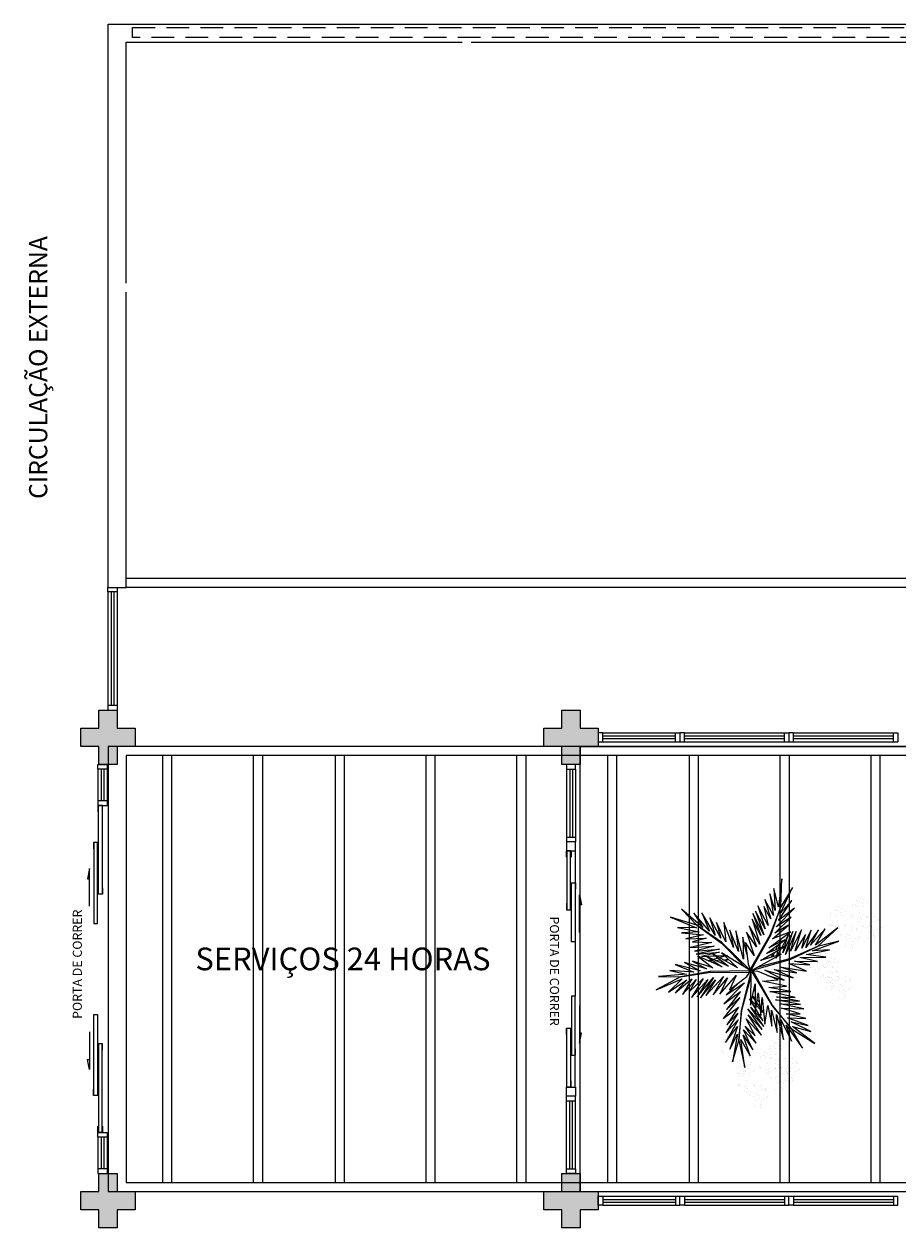
# Model space of a CAD drawing. Units: millimetres. Extents: x 971 to 1339, y 87 to 1406.
# Drawn here: x 1060 to 1070, y 274 to 288 of the extents above; entities that cross this region are included whole.
import ezdxf

# ---------------------------------------------------------------- set-up
doc = ezdxf.new("R2010")
doc.units = ezdxf.units.MM
doc.linetypes.add('CONTINUO', pattern=[0])
doc.linetypes.add('HIDDEN', pattern=[0.375, 0.25, -0.125])
for name, color, linetype in [('BASE ELETRICA', 253, 'Continuous'), ('BASE ELÉTRICA 2', 30, 'Continuous'), ('Layout', 4, 'Continuous')]:
    doc.layers.add(name, color=color, linetype=linetype)
doc.styles.add('100RE100', font='arial.ttf', dxfattribs={"height": 0.25})
doc.styles.add('Annotative', font='arial.ttf')
doc.styles.add('ROMANS', font='romans')

# ---------------------------------------------------------------- blocks, each defined once
blk = doc.blocks.new('PERGOLA')
at = {"layer": 'BASE ELETRICA'}
for p, q in [((109669.282, -73615.808), (109647.182, -73615.808)), ((109669.282, -73620.708), (109669.282, -73615.808)), ((109669.082, -73615.908), (109647.282, -73615.908)), ((109660.782, -73620.608), (109660.782, -73615.908)), ((109660.882, -73620.608), (109660.882, -73615.908)), ((109661.782, -73620.608), (109661.782, -73615.908)), ((109661.882, -73620.608), (109661.882, -73615.908)), ((109662.782, -73620.608), (109662.782, -73615.908)), ((109662.882, -73620.608), (109662.882, -73615.908)), ((109663.682, -73620.608), (109663.682, -73615.908)), ((109663.782, -73620.608), (109663.782, -73615.908)), ((109664.682, -73620.608), (109664.682, -73615.908)), ((109664.782, -73620.608), (109664.782, -73615.908)), ((109665.682, -73620.608), (109665.682, -73615.908)), ((109665.782, -73620.608), (109665.782, -73615.908)), ((109666.682, -73620.608), (109666.682, -73615.908)), ((109666.782, -73620.608), (109666.782, -73615.908)), ((109667.582, -73620.608), (109667.582, -73615.908)), ((109667.682, -73620.608), (109667.682, -73615.908)), ((109668.582, -73620.608), (109668.582, -73615.908)), ((109668.682, -73620.608), (109668.682, -73615.908)), ((109669.082, -73620.608), (109669.082, -73615.908)), ((109647.182, -73620.708), (109669.282, -73620.708)), ((109647.282, -73620.608), (109669.082, -73620.608))]:
    blk.add_line(p, q, dxfattribs=at)
blk = doc.blocks.new('esquadria 1.50')
at = {"layer": 'BASE ELETRICA'}
for p, q in [((0.05, 0.064), (1.15, 0.064)), ((0.05, 0.034), (1.15, 0.034))]:
    blk.add_line(p, q, dxfattribs=at)
at = {"layer": 'BASE ELÉTRICA 2', "lineweight": 5}
for p, q in [((0, 0.1), (0.05, 0.1)), ((0, 0), (0, 0.1)), ((0.05, 0), (0, 0)), ((0.05, 0.1), (1.15, 0.1)), ((0.05, 0.1), (0.05, 0)), ((0.05, 0), (1.15, 0)), ((1.15, 0.1), (1.15, 0)), ((1.15, 0.1), (1.2, 0.1)), ((1.15, 0), (1.2, 0)), ((1.2, 0), (1.2, 0.1))]:
    blk.add_line(p, q, dxfattribs=at)
blk = doc.blocks.new('BLOCOPILARES')
at = {"layer": 'BASE ELÉTRICA 2', "linetype": 'Continuous'}
for points in [[(673148.588, 7696245.5, 0), (673148.788, 7696245.5, 0), (673148.788, 7696245.7, 0), (673148.988, 7696245.7, 0), (673148.988, 7696245.5, 0), (673149.188, 7696245.5, 0), (673149.188, 7696245.3, 0), (673148.988, 7696245.3, 0), (673148.988, 7696245.1, 0), (673148.788, 7696245.1, 0), (673148.788, 7696245.3, 0), (673148.588, 7696245.3, 0)], [(673153.688, 7696245.5, 0), (673153.888, 7696245.5, 0), (673153.888, 7696245.7, 0), (673154.088, 7696245.7, 0), (673154.088, 7696245.5, 0), (673154.288, 7696245.5, 0), (673154.288, 7696245.3, 0), (673154.088, 7696245.3, 0), (673154.088, 7696245.1, 0), (673153.888, 7696245.1, 0), (673153.888, 7696245.3, 0), (673153.688, 7696245.3, 0)], [(673148.588, 7696240.4, 0), (673148.788, 7696240.4, 0), (673148.788, 7696240.6, 0), (673148.988, 7696240.6, 0), (673148.988, 7696240.4, 0), (673149.188, 7696240.4, 0), (673149.188, 7696240.2, 0), (673148.988, 7696240.2, 0), (673148.988, 7696240, 0), (673148.788, 7696240, 0), (673148.788, 7696240.2, 0), (673148.588, 7696240.2, 0)], [(673153.688, 7696240.4, 0), (673153.888, 7696240.4, 0), (673153.888, 7696240.6, 0), (673154.088, 7696240.6, 0), (673154.088, 7696240.4, 0), (673154.288, 7696240.4, 0), (673154.288, 7696240.2, 0), (673154.088, 7696240.2, 0), (673154.088, 7696240, 0), (673153.888, 7696240, 0), (673153.888, 7696240.2, 0), (673153.688, 7696240.2, 0)]]:
    blk.add_polyline3d(points, close=True, dxfattribs=at)
blk = doc.blocks.new('SOPILARES')
at = {"layer": 'BASE ELÉTRICA 2', "lineweight": 5}
blk.add_blockref('BLOCOPILARES', (-563676.893, -7770101.201), dxfattribs=at)
blk = doc.blocks.new('Paredes')
at = {"layer": 'BASE ELETRICA', "linetype": 'HIDDEN', "lineweight": 5}
blk.add_lwpolyline([(638.107, 394.497), (617.023, 394.497), (617.023, 394.61), (638.107, 394.61)], close=True, dxfattribs=at)
at = {"layer": 'BASE ELÉTRICA 2', "linetype": 'CONTINUO'}
for p, q in [((616.754, 394.646), (638.334, 394.646)), ((616.754, 388.446), (616.754, 394.646)), ((616.954, 394.446), (620.654, 394.446)), ((616.954, 391.796), (616.954, 394.446)), ((620.754, 394.446), (629.104, 394.446)), ((616.954, 388.446), (616.954, 391.696)), ((616.754, 388.446), (616.954, 388.446))]:
    blk.add_line(p, q, dxfattribs=at)
blk = doc.blocks.new('VEG2')
at = {"layer": 'BASE ELETRICA', "lineweight": 0}
for p, q in [((-0.028, 1.238), (-0.028, 1.238)), ((-0.022, 1.256), (-0.022, 1.256)), ((-0.018, 1.229), (-0.018, 1.229)), ((0.038, 1.249), (0.038, 1.249)), ((-0.09, 1.151), (-0.09, 1.151)), ((-0.077, 1.168), (-0.077, 1.168)), ((-0.051, 1.171), (-0.051, 1.171)), ((-0.03, 1.197), (-0.03, 1.197)), ((-0.01, 1.177), (-0.01, 1.177)), ((-0.002, 1.144), (-0.002, 1.144)), ((0.019, 1.131), (0.019, 1.131)), ((0.025, 1.189), (0.025, 1.189)), ((0.041, 1.152), (0.041, 1.152)), ((0.075, 1.144), (0.075, 1.144)), ((0.084, 1.135), (0.084, 1.135)), ((-0.313, 1.006), (-0.313, 1.006)), ((-0.277, 1.008), (-0.277, 1.008)), ((-0.251, 1.011), (-0.251, 1.011)), ((-0.23, 1.037), (-0.23, 1.037)), ((-0.228, 1.078), (-0.228, 1.078)), ((-0.222, 1.096), (-0.222, 1.096)), ((-0.218, 1.069), (-0.218, 1.069)), ((-0.21, 1.017), (-0.21, 1.017)), ((-0.175, 1.029), (-0.175, 1.029)), ((-0.162, 1.089), (-0.162, 1.089)), ((-0.075, 1.1), (-0.075, 1.1)), ((-0.066, 1.091), (-0.066, 1.091)), ((-0.061, 1.082), (-0.061, 1.082)), ((-0.026, 1.101), (-0.026, 1.101)), ((-0.023, 1.051), (-0.023, 1.051)), ((0.036, 1.053), (0.036, 1.053)), ((0.044, 1.056), (0.044, 1.056)), ((0.095, 1.082), (0.095, 1.082)), ((0.104, 1.062), (0.104, 1.062)), ((0.109, 1.106), (0.109, 1.106)), ((0.112, 1.009), (0.112, 1.009)), ((0.128, 1.095), (0.128, 1.095)), ((0.13, 1.066), (0.13, 1.066)), ((0.172, 1.055), (0.172, 1.055)), ((0.177, 1.05), (0.177, 1.05)), ((0.187, 1.041), (0.187, 1.041)), ((-0.382, 0.901), (-0.382, 0.901)), ((-0.369, 0.918), (-0.369, 0.918)), ((-0.343, 0.921), (-0.343, 0.921)), ((-0.322, 0.947), (-0.322, 0.947)), ((-0.32, 0.988), (-0.32, 0.988)), ((-0.31, 0.979), (-0.31, 0.979)), ((-0.302, 0.927), (-0.302, 0.927)), ((-0.294, 0.894), (-0.294, 0.894)), ((-0.29, 0.991), (-0.29, 0.991)), ((-0.275, 0.94), (-0.275, 0.94)), ((-0.267, 0.939), (-0.267, 0.939)), ((-0.266, 0.931), (-0.266, 0.931)), ((-0.261, 0.922), (-0.261, 0.922)), ((-0.254, 0.999), (-0.254, 0.999)), ((-0.251, 0.902), (-0.251, 0.902)), ((-0.226, 0.941), (-0.226, 0.941)), ((-0.223, 0.891), (-0.223, 0.891)), ((-0.217, 0.894), (-0.217, 0.894)), ((-0.202, 0.984), (-0.202, 0.984)), ((-0.181, 0.971), (-0.181, 0.971)), ((-0.164, 0.893), (-0.164, 0.893)), ((-0.159, 0.992), (-0.159, 0.992)), ((-0.156, 0.896), (-0.156, 0.896)), ((-0.125, 0.984), (-0.125, 0.984)), ((-0.116, 0.975), (-0.116, 0.975)), ((-0.105, 0.922), (-0.105, 0.922)), ((-0.096, 0.902), (-0.096, 0.902)), ((-0.091, 0.946), (-0.091, 0.946)), ((-0.072, 0.935), (-0.072, 0.935)), ((-0.07, 0.906), (-0.07, 0.906)), ((-0.028, 0.895), (-0.028, 0.895)), ((0.041, 0.924), (0.041, 0.924)), ((0.079, 0.894), (0.079, 0.894)), ((0.08, 0.958), (0.08, 0.958)), ((0.082, 0.93), (0.082, 0.93)), ((0.115, 0.913), (0.115, 0.913)), ((0.122, 0.928), (0.122, 0.928)), ((0.128, 0.946), (0.128, 0.946)), ((0.13, 0.912), (0.13, 0.912)), ((0.132, 0.919), (0.132, 0.919)), ((0.135, 0.957), (0.135, 0.957)), ((0.139, 0.904), (0.139, 0.904)), ((0.15, 0.939), (0.15, 0.939)), ((0.175, 0.959), (0.175, 0.959)), ((0.176, 0.942), (0.176, 0.942)), ((0.188, 0.939), (0.188, 0.939)), ((-0.367, 0.85), (-0.367, 0.85)), ((-0.358, 0.841), (-0.358, 0.841)), ((-0.353, 0.832), (-0.353, 0.832)), ((-0.318, 0.851), (-0.318, 0.851)), ((-0.315, 0.801), (-0.315, 0.801)), ((-0.273, 0.881), (-0.273, 0.881)), ((-0.256, 0.803), (-0.256, 0.803)), ((-0.248, 0.806), (-0.248, 0.806)), ((-0.208, 0.885), (-0.208, 0.885)), ((-0.197, 0.832), (-0.197, 0.832)), ((-0.188, 0.812), (-0.188, 0.812)), ((-0.183, 0.855), (-0.183, 0.855)), ((-0.164, 0.845), (-0.164, 0.845)), ((-0.162, 0.815), (-0.162, 0.815)), ((-0.12, 0.805), (-0.12, 0.805)), ((-0.12, 0.798), (-0.12, 0.798)), ((-0.115, 0.8), (-0.115, 0.8)), ((-0.105, 0.791), (-0.105, 0.791)), ((-0.088, 0.849), (-0.088, 0.849)), ((-0.065, 0.797), (-0.065, 0.797)), ((-0.025, 0.799), (-0.025, 0.799)), ((-0.024, 0.782), (-0.024, 0.782)), ((-0.023, 0.89), (-0.023, 0.89)), ((-0.013, 0.881), (-0.013, 0.881)), ((0.06, 0.841), (0.06, 0.841)), ((0.073, 0.858), (0.073, 0.858)), ((0.074, 0.78), (0.138, 0.588)), ((0.16, 0.627), (0.074, 0.78)), ((0.075, 0.79), (0.075, 0.79)), ((0.084, 0.781), (0.084, 0.781)), ((0.099, 0.861), (0.099, 0.861)), ((0.1, 0.88), (0.1, 0.88)), ((0.12, 0.887), (0.12, 0.887)), ((0.123, 0.886), (0.16, 0.627)), ((0.181, 0.636), (0.123, 0.886)), ((0.124, 0.791), (0.124, 0.791)), ((0.14, 0.867), (0.14, 0.867)), ((0.148, 0.834), (0.148, 0.834)), ((0.169, 0.821), (0.169, 0.821)), ((0.175, 0.879), (0.175, 0.879)), ((0.237, 0.833), (0.181, 0.636)), ((0.191, 0.842), (0.191, 0.842)), ((0.191, 0.578), (0.237, 0.833)), ((0.225, 0.834), (0.225, 0.834)), ((0.234, 0.825), (0.234, 0.825)), ((0.259, 0.796), (0.259, 0.796)), ((0.278, 0.785), (0.278, 0.785)), ((-0.408, 0.708), (-0.308, 0.528)), ((-0.259, 0.494), (-0.408, 0.708)), ((-0.251, 0.674), (-0.251, 0.674)), ((-0.212, 0.708), (-0.212, 0.708)), ((-0.21, 0.68), (-0.21, 0.68)), ((-0.18, 0.759), (-0.18, 0.759)), ((-0.159, 0.764), (-0.159, 0.764)), ((-0.157, 0.707), (-0.157, 0.707)), ((-0.142, 0.689), (-0.142, 0.689)), ((-0.121, 0.734), (-0.121, 0.734)), ((-0.118, 0.77), (-0.118, 0.77)), ((-0.117, 0.709), (-0.117, 0.709)), ((-0.116, 0.692), (-0.116, 0.692)), ((-0.1, 0.72), (-0.1, 0.72)), ((-0.085, 0.753), (-0.085, 0.753)), ((-0.07, 0.752), (-0.07, 0.752)), ((-0.061, 0.744), (-0.061, 0.744)), ((-0.05, 0.779), (-0.05, 0.779)), ((0.051, 0.724), (0.135, 0.539)), ((0.138, 0.588), (0.051, 0.724)), ((0.089, 0.772), (0.089, 0.772)), ((0.127, 0.741), (0.127, 0.741)), ((0.186, 0.743), (0.186, 0.743)), ((0.263, 0.718), (0.191, 0.578)), ((0.191, 0.508), (0.263, 0.718)), ((0.194, 0.746), (0.194, 0.746)), ((0.245, 0.772), (0.245, 0.772)), ((0.254, 0.752), (0.254, 0.752)), ((0.262, 0.699), (0.262, 0.699)), ((0.28, 0.756), (0.28, 0.756)), ((0.322, 0.745), (0.322, 0.745)), ((0.327, 0.74), (0.327, 0.74)), ((0.337, 0.731), (0.337, 0.731)), ((-0.525, 0.664), (-0.317, 0.507)), ((-0.308, 0.528), (-0.525, 0.664)), ((-0.308, 0.644), (-0.259, 0.494)), ((-0.21, 0.444), (-0.308, 0.644)), ((-0.234, 0.629), (-0.21, 0.444)), ((-0.17, 0.397), (-0.234, 0.629)), ((-0.213, 0.644), (-0.213, 0.644)), ((-0.192, 0.63), (-0.192, 0.63)), ((-0.177, 0.663), (-0.177, 0.663)), ((-0.176, 0.563), (-0.17, 0.397)), ((-0.124, 0.357), (-0.176, 0.563)), ((-0.162, 0.662), (-0.162, 0.662)), ((-0.153, 0.653), (-0.153, 0.653)), ((-0.029, 0.586), (0.092, 0.399)), ((0.112, 0.437), (-0.029, 0.586)), ((0.02, 0.661), (0.12, 0.503)), ((0.135, 0.539), (0.02, 0.661)), ((0.028, 0.595), (0.112, 0.437)), ((0.12, 0.503), (0.028, 0.595)), ((0.181, 0.636), (0.151, 0.355)), ((0.158, 0.358), (0.181, 0.636)), ((0.186, 0.445), (0.304, 0.655)), ((0.299, 0.567), (0.186, 0.445)), ((0.19, 0.385), (0.299, 0.567)), ((0.304, 0.655), (0.191, 0.508)), ((0.191, 0.614), (0.191, 0.614)), ((0.229, 0.584), (0.229, 0.584)), ((0.23, 0.648), (0.23, 0.648)), ((0.232, 0.62), (0.232, 0.62)), ((0.25, 0.57), (0.25, 0.57)), ((0.265, 0.603), (0.265, 0.603)), ((0.28, 0.602), (0.28, 0.602)), ((0.285, 0.647), (0.285, 0.647)), ((0.289, 0.594), (0.289, 0.594)), ((0.3, 0.629), (0.3, 0.629)), ((0.325, 0.649), (0.325, 0.649)), ((0.326, 0.632), (0.326, 0.632)), ((-0.486, 0.554), (-0.304, 0.464)), ((-0.317, 0.507), (-0.486, 0.554)), ((-0.462, 0.498), (-0.272, 0.427)), ((-0.304, 0.464), (-0.462, 0.498)), ((-0.308, 0.528), (-0.13, 0.308)), ((-0.128, 0.315), (-0.308, 0.528)), ((-0.126, 0.504), (-0.124, 0.357)), ((-0.088, 0.312), (-0.126, 0.504)), ((-0.062, 0.487), (-0.088, 0.312)), ((-0.036, 0.24), (-0.062, 0.487)), ((-0.053, 0.508), (0.07, 0.329)), ((0.096, 0.343), (-0.053, 0.508)), ((-0.047, 0.456), (0.022, 0.346)), ((0.07, 0.329), (-0.047, 0.456)), ((-0.037, 0.536), (0.096, 0.343)), ((0.092, 0.399), (-0.037, 0.536)), ((0.183, 0.328), (0.292, 0.491)), ((0.292, 0.491), (0.19, 0.385)), ((-0.439, 0.432), (-0.257, 0.39)), ((-0.272, 0.427), (-0.439, 0.432)), ((-0.421, 0.344), (-0.203, 0.298)), ((-0.216, 0.338), (-0.421, 0.344)), ((-0.387, 0.391), (-0.216, 0.338)), ((-0.257, 0.39), (-0.387, 0.391)), ((-0.027, 0.358), (-0.051, 0.381)), ((-0.05, 0.377), (-0.028, 0.345)), ((-0.024, 0.406), (-0.036, 0.24)), ((0, 0.195), (-0.024, 0.406)), ((0.017, 0.314), (-0.018, 0.349)), ((0.027, 0.386), (0, 0.195)), ((0.029, 0.114), (0.027, 0.386)), ((0.028, 0.336), (0.065, 0.276)), ((0.151, 0.355), (0.068, 0.053)), ((0.069, 0.005), (0.158, 0.358)), ((0.163, 0.183), (0.295, 0.349)), ((0.17, 0.24), (0.326, 0.433)), ((0.295, 0.349), (0.17, 0.24)), ((0.326, 0.433), (0.183, 0.328)), ((-0.808, 0.228), (-0.808, 0.228)), ((-0.802, 0.246), (-0.802, 0.246)), ((-0.742, 0.239), (-0.742, 0.239)), ((-0.391, 0.303), (-0.161, 0.261)), ((-0.203, 0.298), (-0.391, 0.303)), ((-0.383, 0.272), (-0.17, 0.233)), ((-0.161, 0.261), (-0.383, 0.272)), ((-0.342, 0.239), (-0.106, 0.185)), ((-0.17, 0.233), (-0.342, 0.239)), ((-0.13, 0.308), (0.047, -0.004)), ((0.059, 0.003), (-0.128, 0.315)), ((-0.032, 0.296), (-0.042, 0.305)), ((-0.04, 0.287), (-0.033, 0.276)), ((-0.015, 0.326), (0.013, 0.285)), ((0.009, 0.261), (-0.009, 0.277)), ((-0.004, 0.232), (0.003, 0.22)), ((0.063, 0.268), (0.028, 0.303)), ((0.028, 0.263), (0.054, 0.226)), ((0.053, 0.223), (0.028, 0.245)), ((0.073, 0.311), (0.029, 0.114)), ((0.067, -0.008), (0.073, 0.311)), ((0.072, 0.265), (0.081, 0.251)), ((0.081, 0.251), (0.072, 0.26)), ((0.126, 0.105), (0.317, 0.298)), ((0.317, 0.298), (0.163, 0.183)), ((0.535, 0.241), (0.394, 0.076)), ((0.414, 0.055), (0.535, 0.241)), ((0.565, 0.233), (0.414, 0.055)), ((0.616, 0.238), (0.467, 0.073)), ((0.467, 0.073), (0.565, 0.233)), ((0.508, 0.064), (0.616, 0.238)), ((-0.87, 0.141), (-0.87, 0.141)), ((-0.857, 0.158), (-0.857, 0.158)), ((-0.831, 0.161), (-0.831, 0.161)), ((-0.81, 0.187), (-0.81, 0.187)), ((-0.798, 0.219), (-0.798, 0.219)), ((-0.79, 0.167), (-0.79, 0.167)), ((-0.782, 0.134), (-0.782, 0.134)), ((-0.761, 0.121), (-0.761, 0.121)), ((-0.755, 0.179), (-0.755, 0.179)), ((-0.739, 0.142), (-0.739, 0.142)), ((-0.705, 0.134), (-0.705, 0.134)), ((-0.696, 0.125), (-0.696, 0.125)), ((-0.688, 0.148), (-0.688, 0.148)), ((-0.682, 0.166), (-0.682, 0.166)), ((-0.678, 0.139), (-0.678, 0.139)), ((-0.622, 0.159), (-0.622, 0.159)), ((-0.106, 0.185), (-0.303, 0.184)), ((-0.303, 0.184), (-0.098, 0.146)), ((-0.098, 0.146), (-0.263, 0.134)), ((-0.263, 0.134), (-0.039, 0.088)), ((0.028, 0.182), (0.04, 0.164)), ((0.038, 0.154), (0.029, 0.162)), ((0.267, 0.167), (0.107, 0.046)), ((0.297, 0.214), (0.126, 0.105)), ((0.181, 0.102), (0.297, 0.214)), ((0.355, 0.207), (0.203, 0.035)), ((0.203, 0.035), (0.267, 0.167)), ((0.418, 0.216), (0.283, 0.057)), ((0.283, 0.057), (0.355, 0.207)), ((0.486, 0.222), (0.32, 0.045)), ((0.32, 0.045), (0.418, 0.216)), ((0.394, 0.076), (0.486, 0.222)), ((0.639, 0.186), (0.508, 0.064)), ((0.701, 0.21), (0.574, 0.073)), ((0.574, 0.073), (0.639, 0.186)), ((0.613, 0.068), (0.701, 0.21)), ((0.77, 0.197), (0.613, 0.068)), ((0.661, 0.077), (0.77, 0.197)), ((0.83, 0.189), (0.661, 0.077)), ((0.705, 0.066), (0.83, 0.189)), ((0.945, 0.169), (0.705, 0.066)), ((0.718, 0.048), (0.945, 0.169)), ((-0.855, 0.09), (-0.855, 0.09)), ((-0.846, 0.081), (-0.846, 0.081)), ((-0.841, 0.072), (-0.841, 0.072)), ((-0.806, 0.091), (-0.806, 0.091)), ((-0.803, 0.041), (-0.803, 0.041)), ((-0.75, 0.061), (-0.75, 0.061)), ((-0.744, 0.043), (-0.744, 0.043)), ((-0.737, 0.078), (-0.737, 0.078)), ((-0.736, 0.046), (-0.736, 0.046)), ((-0.735, 0.01), (-0.735, 0.01)), ((-0.726, 0.001), (-0.726, 0.001)), ((-0.711, 0.081), (-0.711, 0.081)), ((-0.69, 0.107), (-0.69, 0.107)), ((-0.686, 0.011), (-0.686, 0.011)), ((-0.685, 0.072), (-0.685, 0.072)), ((-0.676, 0.052), (-0.676, 0.052)), ((-0.671, 0.096), (-0.671, 0.096)), ((-0.67, 0.087), (-0.67, 0.087)), ((-0.662, 0.054), (-0.662, 0.054)), ((-0.652, 0.085), (-0.652, 0.085)), ((-0.65, 0.056), (-0.65, 0.056)), ((-0.641, 0.041), (-0.641, 0.041)), ((-0.635, 0.099), (-0.635, 0.099)), ((-0.619, 0.062), (-0.619, 0.062)), ((-0.608, 0.045), (-0.608, 0.045)), ((-0.603, 0.04), (-0.603, 0.04)), ((-0.593, 0.031), (-0.593, 0.031)), ((-0.585, 0.054), (-0.585, 0.054)), ((-0.576, 0.045), (-0.576, 0.045)), ((-0.551, 0.016), (-0.551, 0.016)), ((-0.532, 0.005), (-0.532, 0.005)), ((-0.356, 0.011), (-0.2, -0.043)), ((-0.147, -0.02), (-0.356, 0.011)), ((-0.324, 0.056), (-0.147, -0.02)), ((-0.061, -0.013), (-0.324, 0.056)), ((-0.24, 0.08), (-0.061, -0.013)), ((-0.086, 0.036), (-0.24, 0.08)), ((-0.039, 0.088), (-0.185, 0.077)), ((-0.185, 0.077), (0, 0)), ((0, 0), (0.067, -0.008)), ((0.047, -0.004), (0.059, 0.003)), ((0.107, 0.046), (0.067, -0.008)), ((0.067, 0.006), (0.069, 0.005)), ((0.08, 0.007), (0.08, -0.007)), ((0.439, 0.005), (0.08, 0.007)), ((0.718, 0.048), (0.439, 0.005)), ((0.444, -0.001), (0.718, 0.048)), ((0.597, 0.005), (0.819, -0.01)), ((0.769, -0.066), (0.597, 0.005)), ((0.665, 0.023), (0.924, 0.045)), ((0.819, -0.01), (0.665, 0.023)), ((0.924, 0.045), (0.718, 0.048)), ((-0.739, -0.086), (-0.739, -0.086)), ((-0.721, -0.008), (-0.721, -0.008)), ((-0.7, -0.052), (-0.7, -0.052)), ((-0.698, -0.08), (-0.698, -0.08)), ((-0.683, -0.039), (-0.683, -0.039)), ((-0.668, -0.001), (-0.668, -0.001)), ((-0.665, -0.097), (-0.665, -0.097)), ((-0.65, -0.098), (-0.65, -0.098)), ((-0.645, -0.053), (-0.645, -0.053)), ((-0.641, -0.106), (-0.641, -0.106)), ((-0.63, -0.071), (-0.63, -0.071)), ((-0.624, -0.037), (-0.624, -0.037)), ((-0.616, -0.034), (-0.616, -0.034)), ((-0.605, -0.051), (-0.605, -0.051)), ((-0.604, -0.068), (-0.604, -0.068)), ((-0.565, -0.008), (-0.565, -0.008)), ((-0.556, -0.028), (-0.556, -0.028)), ((-0.548, -0.081), (-0.548, -0.081)), ((-0.547, -0.095), (-0.385, -0.132)), ((-0.335, -0.098), (-0.547, -0.095)), ((-0.53, -0.024), (-0.53, -0.024)), ((-0.488, -0.035), (-0.488, -0.035)), ((-0.483, -0.04), (-0.483, -0.04)), ((-0.478, -0.062), (-0.335, -0.098)), ((-0.282, -0.075), (-0.478, -0.062)), ((-0.473, -0.049), (-0.473, -0.049)), ((-0.445, -0.004), (-0.282, -0.075)), ((-0.2, -0.043), (-0.445, -0.004)), ((0.054, -0.013), (-0.296, -0.112)), ((-0.289, -0.117), (0.013, -0.038)), ((-0.02, -0.102), (-0.255, -0.239)), ((0.067, -0.008), (-0.213, -0.163)), ((-0.213, -0.163), (-0.02, -0.102)), ((0.061, -0.02), (-0.116, -0.338)), ((-0.108, -0.337), (0.073, -0.027)), ((0.055, -0.015), (0.054, -0.013)), ((0.073, -0.027), (0.061, -0.02)), ((0.093, -0.07), (0.067, -0.008)), ((0.067, -0.008), (0.341, -0.173)), ((0.079, -0.015), (0.077, -0.017)), ((0.077, -0.017), (0.338, -0.27)), ((0.08, -0.007), (0.444, -0.001)), ((0.119, -0.269), (0.093, -0.07)), ((0.339, -0.262), (0.12, -0.04)), ((0.191, -0.036), (0.428, -0.171)), ((0.341, -0.173), (0.191, -0.036)), ((0.221, -0.064), (0.233, -0.06)), ((0.251, -0.07), (0.23, -0.071)), ((0.274, -0.112), (0.305, -0.101)), ((0.276, -0.052), (0.471, -0.136)), ((0.428, -0.171), (0.276, -0.052)), ((0.321, -0.11), (0.276, -0.114)), ((0.31, -0.066), (0.296, -0.067)), ((0.328, -0.093), (0.352, -0.084)), ((0.333, -0.044), (0.56, -0.144)), ((0.471, -0.136), (0.333, -0.044)), ((0.397, -0.104), (0.348, -0.108)), ((0.376, -0.063), (0.362, -0.063)), ((0.371, -0.126), (0.463, -0.101)), ((0.379, -0.075), (0.393, -0.07)), ((0.459, -0.099), (0.42, -0.102)), ((0.421, -0.034), (0.607, -0.097)), ((0.56, -0.144), (0.421, -0.034)), ((0.478, -0.026), (0.683, -0.083)), ((0.607, -0.097), (0.478, -0.026)), ((0.536, -0.006), (0.769, -0.066)), ((0.683, -0.083), (0.536, -0.006)), ((0.541, -0.008), (0.546, -0.008)), ((-0.503, -0.193), (-0.747, -0.281)), ((-0.701, -0.116), (-0.701, -0.116)), ((-0.68, -0.13), (-0.68, -0.13)), ((-0.442, -0.158), (-0.66, -0.201)), ((-0.66, -0.201), (-0.503, -0.193)), ((-0.385, -0.132), (-0.626, -0.134)), ((-0.626, -0.134), (-0.442, -0.158)), ((-0.619, -0.166), (-0.619, -0.166)), ((-0.581, -0.196), (-0.581, -0.196)), ((-0.58, -0.132), (-0.58, -0.132)), ((-0.578, -0.16), (-0.578, -0.16)), ((-0.56, -0.21), (-0.56, -0.21)), ((-0.559, -0.388), (-0.441, -0.222)), ((-0.296, -0.112), (-0.548, -0.231)), ((-0.548, -0.231), (-0.289, -0.117)), ((-0.545, -0.177), (-0.545, -0.177)), ((-0.53, -0.178), (-0.53, -0.178)), ((-0.525, -0.133), (-0.525, -0.133)), ((-0.521, -0.186), (-0.521, -0.186)), ((-0.51, -0.151), (-0.51, -0.151)), ((-0.489, -0.383), (-0.402, -0.218)), ((-0.441, -0.222), (-0.489, -0.383)), ((-0.485, -0.131), (-0.485, -0.131)), ((-0.484, -0.148), (-0.484, -0.148)), ((-0.436, -0.344), (-0.341, -0.192)), ((-0.402, -0.218), (-0.436, -0.344)), ((-0.4, -0.388), (-0.299, -0.19)), ((-0.341, -0.192), (-0.4, -0.388)), ((-0.352, -0.37), (-0.252, -0.159)), ((-0.299, -0.19), (-0.352, -0.37)), ((-0.252, -0.159), (-0.32, -0.37)), ((-0.32, -0.37), (-0.227, -0.174)), ((-0.097, -0.221), (-0.298, -0.367)), ((-0.227, -0.174), (-0.278, -0.339)), ((-0.255, -0.239), (-0.076, -0.168)), ((-0.076, -0.168), (-0.246, -0.294)), ((-0.246, -0.294), (-0.097, -0.221)), ((-0.212, -0.214), (-0.178, -0.152)), ((-0.187, -0.212), (-0.2, -0.26)), ((-0.171, -0.149), (-0.183, -0.198)), ((-0.182, -0.246), (-0.16, -0.202)), ((-0.172, -0.14), (-0.164, -0.125)), ((-0.164, -0.125), (-0.167, -0.138)), ((-0.149, -0.177), (-0.129, -0.136)), ((-0.137, -0.192), (-0.142, -0.217)), ((-0.126, -0.135), (-0.133, -0.168)), ((-0.105, -0.19), (-0.099, -0.177)), ((-0.079, -0.136), (-0.069, -0.117)), ((-0.059, -0.114), (-0.061, -0.126)), ((0.037, -0.148), (0.119, -0.269)), ((0.109, -0.365), (0.037, -0.148)), ((0.105, -0.162), (0.144, -0.318)), ((0.135, -0.116), (0.207, -0.378)), ((0.144, -0.318), (0.135, -0.116)), ((0.184, -0.187), (0.262, -0.384)), ((0.207, -0.378), (0.184, -0.187)), ((0.23, -0.222), (0.319, -0.453)), ((0.262, -0.384), (0.23, -0.222)), ((0.284, -0.15), (0.296, -0.146)), ((0.301, -0.149), (0.284, -0.15)), ((0.308, -0.143), (0.356, -0.13)), ((0.384, -0.146), (0.314, -0.149)), ((0.357, -0.209), (0.574, -0.162)), ((0.59, -0.19), (0.357, -0.209)), ((0.358, -0.179), (0.526, -0.141)), ((0.574, -0.162), (0.358, -0.179)), ((0.526, -0.141), (0.396, -0.146)), ((0.407, -0.234), (0.59, -0.19)), ((0.629, -0.222), (0.407, -0.234)), ((0.43, -0.269), (0.629, -0.222)), ((-1.078, -0.322), (-1.078, -0.322)), ((-1.072, -0.304), (-1.072, -0.304)), ((-1.068, -0.331), (-1.068, -0.331)), ((-1.012, -0.311), (-1.012, -0.311)), ((-0.936, -0.328), (-0.936, -0.328)), ((-0.923, -0.311), (-0.923, -0.311)), ((-0.897, -0.308), (-0.897, -0.308)), ((-0.876, -0.282), (-0.876, -0.282)), ((-0.874, -0.241), (-0.874, -0.241)), ((-0.868, -0.223), (-0.868, -0.223)), ((-0.865, -0.25), (-0.865, -0.25)), ((-0.856, -0.302), (-0.856, -0.302)), ((-0.821, -0.29), (-0.821, -0.29)), ((-0.808, -0.23), (-0.808, -0.23)), ((-0.805, -0.327), (-0.805, -0.327)), ((-0.747, -0.281), (-0.548, -0.231)), ((-0.548, -0.231), (-0.736, -0.406)), ((-0.736, -0.406), (-0.53, -0.245)), ((-0.619, -0.396), (-0.485, -0.245)), ((-0.53, -0.245), (-0.619, -0.396)), ((-0.485, -0.245), (-0.559, -0.388)), ((-0.298, -0.367), (-0.132, -0.302)), ((-0.132, -0.302), (-0.28, -0.431)), ((-0.278, -0.339), (-0.217, -0.224)), ((-0.203, -0.273), (-0.212, -0.304)), ((-0.208, -0.302), (-0.192, -0.267)), ((-0.147, -0.245), (-0.15, -0.259)), ((-0.135, -0.248), (-0.129, -0.236)), ((-0.023, -0.333), (0.057, -0.486)), ((0.049, -0.538), (-0.023, -0.333)), ((-0.014, -0.254), (0.085, -0.424)), ((0.057, -0.486), (-0.014, -0.254)), ((0.016, -0.228), (0.109, -0.365)), ((0.085, -0.424), (0.016, -0.228)), ((0.299, -0.277), (0.386, -0.453)), ((0.319, -0.453), (0.299, -0.277)), ((0.338, -0.27), (0.567, -0.429)), ((0.567, -0.429), (0.339, -0.262)), ((0.345, -0.311), (0.449, -0.497)), ((0.386, -0.453), (0.345, -0.311)), ((0.609, -0.276), (0.43, -0.269)), ((0.483, -0.309), (0.609, -0.276)), ((0.669, -0.302), (0.483, -0.309)), ((0.506, -0.34), (0.669, -0.302)), ((-1.14, -0.409), (-1.14, -0.409)), ((-1.127, -0.392), (-1.127, -0.392)), ((-1.101, -0.389), (-1.101, -0.389)), ((-1.08, -0.363), (-1.08, -0.363)), ((-1.06, -0.383), (-1.06, -0.383)), ((-1.052, -0.416), (-1.052, -0.416)), ((-1.031, -0.429), (-1.031, -0.429)), ((-1.025, -0.371), (-1.025, -0.371)), ((-1.009, -0.408), (-1.009, -0.408)), ((-0.975, -0.416), (-0.975, -0.416)), ((-0.966, -0.425), (-0.966, -0.425)), ((-0.922, -0.379), (-0.922, -0.379)), ((-0.912, -0.388), (-0.912, -0.388)), ((-0.907, -0.397), (-0.907, -0.397)), ((-0.873, -0.378), (-0.873, -0.378)), ((-0.869, -0.428), (-0.869, -0.428)), ((-0.848, -0.335), (-0.848, -0.335)), ((-0.827, -0.348), (-0.827, -0.348)), ((-0.81, -0.426), (-0.81, -0.426)), ((-0.802, -0.423), (-0.802, -0.423)), ((-0.771, -0.335), (-0.771, -0.335)), ((-0.762, -0.344), (-0.762, -0.344)), ((-0.751, -0.397), (-0.751, -0.397)), ((-0.742, -0.417), (-0.742, -0.417)), ((-0.737, -0.374), (-0.737, -0.374)), ((-0.719, -0.384), (-0.719, -0.384)), ((-0.716, -0.413), (-0.716, -0.413)), ((-0.674, -0.424), (-0.674, -0.424)), ((-0.669, -0.429), (-0.669, -0.429)), ((-0.66, -0.438), (-0.66, -0.438)), ((-0.165, -0.415), (-0.334, -0.587)), ((-0.154, -0.356), (-0.306, -0.504)), ((-0.306, -0.504), (-0.165, -0.415)), ((-0.28, -0.431), (-0.154, -0.356)), ((-0.21, -0.6), (-0.108, -0.337)), ((-0.116, -0.338), (-0.21, -0.6)), ((-0.092, -0.426), (0.005, -0.607)), ((-0.051, -0.601), (-0.092, -0.426)), ((-0.063, -0.395), (0.026, -0.56)), ((0.005, -0.607), (-0.063, -0.395)), ((-0.052, -0.34), (0.049, -0.538)), ((0.026, -0.56), (-0.052, -0.34)), ((0.4, -0.338), (0.522, -0.545)), ((0.449, -0.497), (0.4, -0.338)), ((0.451, -0.374), (0.597, -0.541)), ((0.522, -0.545), (0.451, -0.374)), ((0.709, -0.36), (0.506, -0.34)), ((0.512, -0.409), (0.71, -0.577)), ((0.597, -0.541), (0.512, -0.409)), ((0.548, -0.368), (0.709, -0.36)), ((0.746, -0.408), (0.548, -0.368)), ((0.567, -0.429), (0.813, -0.504)), ((0.71, -0.577), (0.567, -0.429)), ((0.571, -0.406), (0.746, -0.408)), ((0.813, -0.504), (0.571, -0.406)), ((-1.125, -0.46), (-1.125, -0.46)), ((-1.116, -0.469), (-1.116, -0.469)), ((-1.111, -0.478), (-1.111, -0.478)), ((-1.076, -0.459), (-1.076, -0.459)), ((-1.073, -0.509), (-1.073, -0.509)), ((-1.014, -0.507), (-1.014, -0.507)), ((-1.006, -0.504), (-1.006, -0.504)), ((-0.955, -0.478), (-0.955, -0.478)), ((-0.946, -0.498), (-0.946, -0.498)), ((-0.941, -0.454), (-0.941, -0.454)), ((-0.938, -0.551), (-0.938, -0.551)), ((-0.922, -0.465), (-0.922, -0.465)), ((-0.92, -0.494), (-0.92, -0.494)), ((-0.878, -0.505), (-0.878, -0.505)), ((-0.873, -0.51), (-0.873, -0.51)), ((-0.863, -0.519), (-0.863, -0.519)), ((-0.805, -0.555), (-0.805, -0.555)), ((-0.766, -0.521), (-0.766, -0.521)), ((-0.764, -0.549), (-0.764, -0.549)), ((-0.734, -0.47), (-0.734, -0.47)), ((-0.711, -0.522), (-0.711, -0.522)), ((-0.696, -0.54), (-0.696, -0.54)), ((-0.671, -0.52), (-0.671, -0.52)), ((-0.67, -0.537), (-0.67, -0.537)), ((-0.334, -0.587), (-0.187, -0.474)), ((-0.205, -0.542), (-0.316, -0.777)), ((-0.187, -0.474), (-0.311, -0.658)), ((-0.311, -0.658), (-0.205, -0.542)), ((-0.14, -0.519), (-0.061, -0.666)), ((-0.107, -0.719), (-0.14, -0.519)), ((-0.116, -0.488), (-0.051, -0.601)), ((-0.061, -0.666), (-0.116, -0.488)), ((-1.009, -0.636), (-1.009, -0.636)), ((-0.971, -0.666), (-0.971, -0.666)), ((-0.97, -0.602), (-0.97, -0.602)), ((-0.968, -0.63), (-0.968, -0.63)), ((-0.935, -0.647), (-0.935, -0.647)), ((-0.92, -0.648), (-0.92, -0.648)), ((-0.915, -0.603), (-0.915, -0.603)), ((-0.911, -0.656), (-0.911, -0.656)), ((-0.9, -0.621), (-0.9, -0.621)), ((-0.875, -0.601), (-0.875, -0.601)), ((-0.874, -0.618), (-0.874, -0.618)), ((-0.768, -0.585), (-0.768, -0.585)), ((-0.747, -0.599), (-0.747, -0.599)), ((-0.731, -0.566), (-0.731, -0.566)), ((-0.717, -0.567), (-0.717, -0.567)), ((-0.707, -0.575), (-0.707, -0.575)), ((-0.316, -0.777), (-0.21, -0.6)), ((-0.219, -0.857), (-0.188, -0.598)), ((-0.21, -0.6), (-0.219, -0.857)), ((-0.188, -0.598), (-0.144, -0.768)), ((-0.156, -0.566), (-0.107, -0.719)), ((-0.144, -0.768), (-0.156, -0.566)), ((-0.95, -0.68), (-0.95, -0.68))]:
    blk.add_line(p, q, dxfattribs=at)
blk = doc.blocks.new('JARDIMADM')
at = {"layer": 'BASE ELETRICA'}
blk.add_lwpolyline([(-2537014.604, 1743239.242), (-2537030.654, 1743239.242), (-2537030.654, 1743244.142), (-2537014.604, 1743244.142)], close=True, dxfattribs=at)
at = {"layer": 'BASE ELETRICA', "linetype": 'CONTINUO', "xscale": 1.190315643058796, "yscale": 1.190315643058796, "zscale": 1.190315643058796}
blk.add_blockref('VEG2', (-2537016.566, 1743241.72), dxfattribs=at)
blk = doc.blocks.new('BASEc')
at = {"layer": 'BASE ELETRICA'}
for points in [[(1694.654, 1281.977), (1694.454, 1281.977), (1694.454, 1281.777), (1694.254, 1281.777), (1694.254, 1281.977), (1694.054, 1281.977), (1694.054, 1282.177), (1694.254, 1282.177), (1694.254, 1282.377), (1694.454, 1282.377), (1694.454, 1282.177), (1694.654, 1282.177)], [(1699.754, 1281.977), (1699.554, 1281.977), (1699.554, 1281.777), (1699.354, 1281.777), (1699.354, 1281.977), (1699.154, 1281.977), (1699.154, 1282.177), (1699.354, 1282.177), (1699.354, 1282.377), (1699.554, 1282.377), (1699.554, 1282.177), (1699.754, 1282.177)], [(1694.654, 1276.877), (1694.454, 1276.877), (1694.454, 1276.677), (1694.254, 1276.677), (1694.254, 1276.877), (1694.054, 1276.877), (1694.054, 1277.077), (1694.254, 1277.077), (1694.254, 1277.277), (1694.454, 1277.277), (1694.454, 1277.077), (1694.654, 1277.077)], [(1699.754, 1276.877), (1699.554, 1276.877), (1699.554, 1276.677), (1699.354, 1276.677), (1699.354, 1276.877), (1699.154, 1276.877), (1699.154, 1277.077), (1699.354, 1277.077), (1699.354, 1277.277), (1699.554, 1277.277), (1699.554, 1277.077), (1699.754, 1277.077)]]:
    blk.add_hatch(color=256, dxfattribs=at).paths.add_polyline_path(points)
at = {"layer": 'BASE ELETRICA', "lineweight": 0}
for p, q in [((1694.388, 1283.677), (1694.388, 1282.427)), ((1694.418, 1283.677), (1694.418, 1282.427)), ((1699.804, 1282.093), (1700.604, 1282.093)), ((1699.804, 1282.063), (1700.604, 1282.063)), ((1694.278, 1281.727, 0), (1694.278, 1281.377, 0)), ((1694.308, 1281.727, 0), (1694.308, 1281.377, 0)), ((1699.44, 1281.727), (1699.44, 1280.977, 0)), ((1699.47, 1281.727), (1699.47, 1280.977, 0)), ((1699.44, 1277.327), (1699.44, 1278.077, 0)), ((1699.47, 1277.327), (1699.47, 1278.077, 0))]:
    blk.add_line(p, q, dxfattribs=at)
at = {"layer": 'BASE ELETRICA'}
for p, q in [((1694.388, 1283.677), (1694.388, 1282.427)), ((1694.418, 1283.677), (1694.418, 1282.427)), ((1694.278, 1281.727, 0), (1694.278, 1281.377, 0)), ((1694.308, 1281.727, 0), (1694.308, 1281.377, 0)), ((1699.499, 1280.827), (1699.499, 1280.477)), ((1699.499, 1279.827), (1699.499, 1279.227)), ((1699.499, 1278.227), (1699.499, 1278.577)), ((1694.278, 1277.677), (1694.278, 1277.327, 0)), ((1694.278, 1277.677), (1694.278, 1277.327, 0)), ((1694.308, 1277.677), (1694.308, 1277.327, 0)), ((1694.308, 1277.677), (1694.308, 1277.327, 0)), ((1699.804, 1276.99), (1700.604, 1276.99)), ((1699.804, 1276.96), (1700.604, 1276.96))]:
    blk.add_line(p, q, dxfattribs=at)
at = {"layer": 'BASE ELETRICA', "lineweight": 5}
blk.add_line((1694.354, 1282.377), (1694.454, 1282.377), dxfattribs=at)
blk.add_line((1694.354, 1282.377), (1694.454, 1282.377), dxfattribs=at)
at = {"layer": 'BASE ELETRICA', "elevation": 0}
for points in [[(1694.294, 1281.257), (1694.294, 1281.327), (1694.244, 1281.327), (1694.244, 1281.257)], [(1694.294, 1281.257), (1694.294, 1281.327), (1694.244, 1281.327), (1694.244, 1281.257)], [(1694.244, 1280.851), (1694.244, 1280.921), (1694.194, 1280.921), (1694.194, 1280.851)], [(1694.244, 1280.851), (1694.244, 1280.921), (1694.194, 1280.921), (1694.194, 1280.851)], [(1699.404, 1280.757), (1699.404, 1280.827), (1699.454, 1280.827), (1699.454, 1280.757)], [(1694.151, 1280.217), (1694.151, 1280.632), (1694.129, 1280.521), (1694.151, 1280.521)], [(1694.294, 1280.421), (1694.294, 1280.351), (1694.244, 1280.351), (1694.244, 1280.421)], [(1694.294, 1280.421), (1694.294, 1280.351), (1694.244, 1280.351), (1694.244, 1280.421)], [(1699.454, 1280.407), (1699.454, 1280.477), (1699.504, 1280.477), (1699.504, 1280.407)], [(1699.404, 1280.247), (1699.404, 1280.177), (1699.454, 1280.177), (1699.454, 1280.247)], [(1699.547, 1279.93), (1699.547, 1280.345), (1699.569, 1280.234), (1699.547, 1280.234)], [(1699.547, 1279.123), (1699.547, 1278.709), (1699.569, 1278.819), (1699.547, 1278.819)], [(1694.151, 1278.836), (1694.151, 1278.422), (1694.129, 1278.532), (1694.151, 1278.532)], [(1699.404, 1278.807), (1699.404, 1278.877), (1699.454, 1278.877), (1699.454, 1278.807)], [(1694.294, 1278.633), (1694.294, 1278.703), (1694.244, 1278.703), (1694.244, 1278.633)], [(1694.294, 1278.633), (1694.294, 1278.703), (1694.244, 1278.703), (1694.244, 1278.633)], [(1699.454, 1278.647), (1699.454, 1278.577), (1699.504, 1278.577), (1699.504, 1278.647)], [(1699.404, 1278.297), (1699.404, 1278.227), (1699.454, 1278.227), (1699.454, 1278.297)], [(1694.244, 1278.203), (1694.244, 1278.133), (1694.194, 1278.133), (1694.194, 1278.203)], [(1694.244, 1278.203), (1694.244, 1278.133), (1694.194, 1278.133), (1694.194, 1278.203)], [(1694.294, 1277.797), (1694.294, 1277.727), (1694.244, 1277.727), (1694.244, 1277.797)], [(1694.294, 1277.797), (1694.294, 1277.727), (1694.244, 1277.727), (1694.244, 1277.797)]]:
    blk.add_lwpolyline(points, dxfattribs=at)
for points in [[(1694.249, 1280.351), (1694.249, 1281.327), (1694.289, 1281.327), (1694.289, 1280.351)], [(1694.199, 1280.921), (1694.199, 1280.027), (1694.239, 1280.027), (1694.239, 1280.921)], [(1694.199, 1278.133), (1694.199, 1279.027), (1694.239, 1279.027), (1694.239, 1278.133)], [(1694.249, 1278.703), (1694.249, 1277.727), (1694.289, 1277.727), (1694.289, 1278.703)], [(1699.504, 1278.127), (1699.404, 1278.127), (1699.404, 1278.227), (1699.504, 1278.227)]]:
    blk.add_lwpolyline(points, close=True, dxfattribs=at)
at = {"layer": 'BASE ELETRICA', "lineweight": 5, "elevation": 0}
for points in [[(1694.249, 1280.351), (1694.249, 1281.327), (1694.289, 1281.327), (1694.289, 1280.351)], [(1694.199, 1280.921), (1694.199, 1280.027), (1694.239, 1280.027), (1694.239, 1280.921)], [(1694.199, 1278.133), (1694.199, 1279.027), (1694.239, 1279.027), (1694.239, 1278.133)], [(1694.249, 1278.703), (1694.249, 1277.727), (1694.289, 1277.727), (1694.289, 1278.703)]]:
    blk.add_lwpolyline(points, close=True, dxfattribs=at)
at = {"layer": 'BASE ELETRICA'}
for points in [[(1699.449, 1280.177), (1699.449, 1280.827), (1699.409, 1280.827), (1699.409, 1280.177)], [(1699.499, 1280.477), (1699.499, 1279.827), (1699.459, 1279.827), (1699.459, 1280.477)], [(1699.499, 1278.577), (1699.499, 1279.227), (1699.459, 1279.227), (1699.459, 1278.577)], [(1699.449, 1278.877), (1699.449, 1278.227), (1699.409, 1278.227), (1699.409, 1278.877)]]:
    blk.add_lwpolyline(points, close=True, dxfattribs=at)
at = {"layer": 'BASE ELETRICA', "ltscale": 0.02, "elevation": 0}
for points in [[(1694.151, 1280.217), (1694.151, 1280.632), (1694.129, 1280.521), (1694.151, 1280.521)], [(1694.151, 1278.836), (1694.151, 1278.422), (1694.129, 1278.532), (1694.151, 1278.532)]]:
    blk.add_lwpolyline(points, dxfattribs=at)
at = {"layer": 'BASE ELÉTRICA 2', "lineweight": 5}
for p, q in [((1694.354, 1283.677), (1694.354, 1283.727)), ((1694.354, 1283.727), (1694.454, 1283.727)), ((1694.354, 1283.677), (1694.354, 1282.427)), ((1694.454, 1283.677), (1694.354, 1283.677)), ((1694.454, 1283.727), (1694.454, 1283.677)), ((1694.454, 1283.677), (1694.454, 1282.427)), ((1694.454, 1282.477), (1694.454, 1282.377)), ((1694.454, 1282.427), (1694.354, 1282.427)), ((1694.354, 1282.427), (1694.354, 1282.377)), ((1694.354, 1282.377), (1694.454, 1282.377)), ((1694.354, 1282.377), (1694.454, 1282.377)), ((1694.454, 1282.427), (1694.454, 1282.377)), ((1699.804, 1282.127), (1699.754, 1282.127)), ((1699.754, 1282.127), (1699.754, 1282.027)), ((1699.804, 1282.127), (1700.604, 1282.127)), ((1699.804, 1282.027), (1699.804, 1282.127)), ((1700.604, 1282.027), (1700.604, 1282.127)), ((1700.604, 1282.127), (1700.654, 1282.127)), ((1700.654, 1282.127), (1700.654, 1282.027)), ((1700.654, 1282.127), (1700.654, 1282.027)), ((1699.754, 1282.027), (1699.804, 1282.027)), ((1699.804, 1282.027), (1700.604, 1282.027)), ((1700.554, 1282.027), (1700.654, 1282.027)), ((1700.604, 1282.027), (1700.654, 1282.027)), ((1694.244, 1281.727, 0), (1694.244, 1281.777, 0)), ((1694.244, 1281.777, 0), (1694.344, 1281.777, 0)), ((1694.244, 1281.727, 0), (1694.244, 1281.377, 0)), ((1694.344, 1281.727, 0), (1694.244, 1281.727, 0)), ((1694.344, 1281.777, 0), (1694.344, 1281.727, 0)), ((1694.344, 1281.727, 0), (1694.344, 1281.377, 0)), ((1699.404, 1281.777), (1699.404, 1281.727)), ((1699.504, 1281.777), (1699.404, 1281.777)), ((1699.404, 1281.727), (1699.404, 1280.977, 0)), ((1699.404, 1281.727), (1699.504, 1281.727)), ((1699.504, 1281.727), (1699.504, 1281.777)), ((1699.504, 1281.727), (1699.504, 1280.977, 0)), ((1694.344, 1281.427, 0), (1694.344, 1281.327, 0)), ((1694.344, 1281.377, 0), (1694.244, 1281.377, 0)), ((1694.244, 1281.377, 0), (1694.244, 1281.327, 0)), ((1694.244, 1281.327, 0), (1694.344, 1281.327)), ((1694.244, 1281.327, 0), (1694.344, 1281.327, 0)), ((1694.344, 1281.377, 0), (1694.344, 1281.327, 0)), ((1699.404, 1281.027, 0), (1699.404, 1280.927, 0)), ((1699.404, 1280.977, 0), (1699.504, 1280.977, 0)), ((1699.404, 1280.977), (1699.404, 1280.927)), ((1699.504, 1280.927, 0), (1699.404, 1280.927)), ((1699.504, 1280.927, 0), (1699.404, 1280.927, 0)), ((1699.504, 1280.977, 0), (1699.504, 1280.927, 0)), ((1699.504, 1278.127, 0), (1699.404, 1278.127)), ((1699.404, 1278.077), (1699.404, 1278.127)), ((1699.504, 1278.127, 0), (1699.404, 1278.127, 0)), ((1699.404, 1278.027, 0), (1699.404, 1278.127, 0)), ((1699.504, 1278.077, 0), (1699.504, 1278.127, 0)), ((1699.404, 1277.327), (1699.404, 1278.077, 0)), ((1699.404, 1278.077, 0), (1699.504, 1278.077, 0)), ((1699.504, 1277.327), (1699.504, 1278.077, 0)), ((1694.244, 1277.677), (1694.244, 1277.727)), ((1694.244, 1277.727), (1694.344, 1277.727)), ((1694.344, 1277.727), (1694.344, 1277.677)), ((1694.244, 1277.677), (1694.244, 1277.327, 0)), ((1694.344, 1277.677), (1694.244, 1277.677)), ((1694.344, 1277.677), (1694.344, 1277.327, 0)), ((1694.344, 1277.327, 0), (1694.244, 1277.327, 0)), ((1694.244, 1277.327, 0), (1694.244, 1277.277, 0)), ((1694.344, 1277.377, 0), (1694.344, 1277.277, 0)), ((1694.344, 1277.327, 0), (1694.344, 1277.277, 0)), ((1699.404, 1277.277), (1699.404, 1277.327)), ((1699.404, 1277.327), (1699.504, 1277.327)), ((1699.504, 1277.327), (1699.504, 1277.277)), ((1694.244, 1277.277, 0), (1694.344, 1277.277, 0)), ((1694.244, 1277.277, 0), (1694.344, 1277.277, 0)), ((1699.504, 1277.277), (1699.404, 1277.277)), ((1699.754, 1277.027), (1699.804, 1277.027)), ((1699.754, 1276.927), (1699.754, 1277.027)), ((1699.804, 1276.927), (1699.754, 1276.927)), ((1699.804, 1277.027), (1700.604, 1277.027)), ((1699.804, 1277.027), (1699.804, 1276.927)), ((1699.804, 1276.927), (1700.604, 1276.927)), ((1700.554, 1277.027), (1700.654, 1277.027)), ((1700.604, 1277.027), (1700.604, 1276.927)), ((1700.604, 1277.027), (1700.654, 1277.027)), ((1700.604, 1276.927), (1700.654, 1276.927)), ((1700.654, 1276.927), (1700.654, 1277.027)), ((1700.654, 1276.927), (1700.654, 1277.027))]:
    blk.add_line(p, q, dxfattribs=at)
at = {"layer": 'BASE ELÉTRICA 2'}
for p, q in [((1694.354, 1283.677), (1694.354, 1283.727)), ((1694.354, 1283.727), (1694.454, 1283.727)), ((1694.354, 1283.677), (1694.354, 1282.427)), ((1694.454, 1283.677), (1694.354, 1283.677)), ((1694.454, 1283.727), (1694.454, 1283.677)), ((1694.454, 1283.677), (1694.454, 1282.427)), ((1694.454, 1282.477), (1694.454, 1282.377)), ((1694.454, 1282.427), (1694.354, 1282.427)), ((1694.354, 1282.427), (1694.354, 1282.377)), ((1694.454, 1282.427), (1694.454, 1282.377)), ((1694.244, 1281.727, 0), (1694.244, 1281.777, 0)), ((1694.244, 1281.777, 0), (1694.344, 1281.777, 0)), ((1694.244, 1281.727, 0), (1694.244, 1281.377, 0)), ((1694.344, 1281.727, 0), (1694.244, 1281.727, 0)), ((1694.344, 1281.777, 0), (1694.344, 1281.727, 0)), ((1694.344, 1281.727, 0), (1694.344, 1281.377, 0)), ((1694.344, 1281.427, 0), (1694.344, 1281.327, 0)), ((1694.344, 1281.377, 0), (1694.244, 1281.377, 0)), ((1694.244, 1281.377, 0), (1694.244, 1281.327, 0)), ((1694.244, 1281.327, 0), (1694.344, 1281.327)), ((1694.244, 1281.327, 0), (1694.344, 1281.327, 0)), ((1694.344, 1281.377, 0), (1694.344, 1281.327, 0)), ((1694.244, 1277.677), (1694.244, 1277.727)), ((1694.244, 1277.727), (1694.344, 1277.727)), ((1694.344, 1277.727), (1694.344, 1277.677)), ((1694.244, 1277.677), (1694.244, 1277.327, 0)), ((1694.344, 1277.677), (1694.244, 1277.677)), ((1694.344, 1277.677), (1694.344, 1277.327, 0)), ((1694.344, 1277.327, 0), (1694.244, 1277.327, 0)), ((1694.244, 1277.327, 0), (1694.244, 1277.277, 0)), ((1694.344, 1277.377, 0), (1694.344, 1277.277, 0)), ((1694.344, 1277.327, 0), (1694.344, 1277.277, 0)), ((1694.244, 1277.277, 0), (1694.344, 1277.277, 0)), ((1694.244, 1277.277, 0), (1694.344, 1277.277, 0))]:
    blk.add_line(p, q, dxfattribs=at)
at = {"layer": 'BASE ELÉTRICA 2', "elevation": 0}
blk.add_lwpolyline([(1710.854, 1283.827), (1710.854, 1283.727), (1694.554, 1283.727), (1694.554, 1283.827), (1710.854, 1283.827)], dxfattribs=at)
at = {"layer": 'BASE ELÉTRICA 2', "lineweight": 5, "elevation": 0}
blk.add_lwpolyline([(1699.504, 1280.927), (1699.404, 1280.927), (1699.404, 1280.827), (1699.504, 1280.827)], close=True, dxfattribs=at)
at = {"layer": 'BASE ELETRICA'}
for name, p in [('Paredes', (1077.601, 895.281)), ('esquadria 1.50', (1700.654, 1276.927, 0)), ('esquadria 1.50', (1701.854, 1276.927, 0))]:
    blk.add_blockref(name, p, dxfattribs=at)
at = {"layer": 'BASE ELETRICA', "zscale": 25.4, "rotation": 180}
blk.add_blockref('PERGOLA', (111363.637, -72338.731), dxfattribs=at)
at = {"layer": 'BASE ELETRICA', "rotation": 180}
blk.add_blockref('JARDIMADM', (-2535315.05, 1744521.218), dxfattribs=at)
at = {"layer": 'BASE ELETRICA', "xscale": -1, "rotation": 180}
for p in [(1700.654, 1282.127, 0), (1701.854, 1282.127, 0)]:
    blk.add_blockref('esquadria 1.50', p, dxfattribs=at)
at = {"layer": 'BASE ELÉTRICA 2', "rotation": 180}
blk.add_blockref('SOPILARES', (111171.449, -72578.824), dxfattribs=at)
at = {"layer": 'BASE ELETRICA'}
for s, height, rotation, style, p in [('CIRCULAÇÃO EXTERNA', 0.2, 90, 'ROMANS', (1693.686, 1284.701, 0)), ('PORTA DE CORRER', 0.1, 90, 'Annotative', (1694.067, 1278.978)), ('PORTA DE CORRER', 0.1, 90, 'Annotative', (1694.067, 1278.978)), ('PORTA DE CORRER', 0.1, 270, 'Annotative', (1699.222, 1280.105))]:
    blk.add_text(s, height=height, rotation=rotation, dxfattribs=dict(at, style=style)).set_placement(p)
at = {"layer": 'BASE ELETRICA', "insert": (1696.904, 1279.638), "char_height": 0.25, "attachment_point": 5, "style": '100RE100'}
blk.add_mtext_dynamic_manual_height_columns(' SERVIÇOS 24 HORAS', width=3.97427, gutter_width=7.3, heights=[0], dxfattribs=at)

msp = doc.modelspace()

# ---------------------------------------------------------------- block references
at = {"layer": 'Layout'}
msp.add_blockref('BASEc', (-633.204, -1002.208, 0), dxfattribs=at)

doc.saveas('drawing.dxf')
